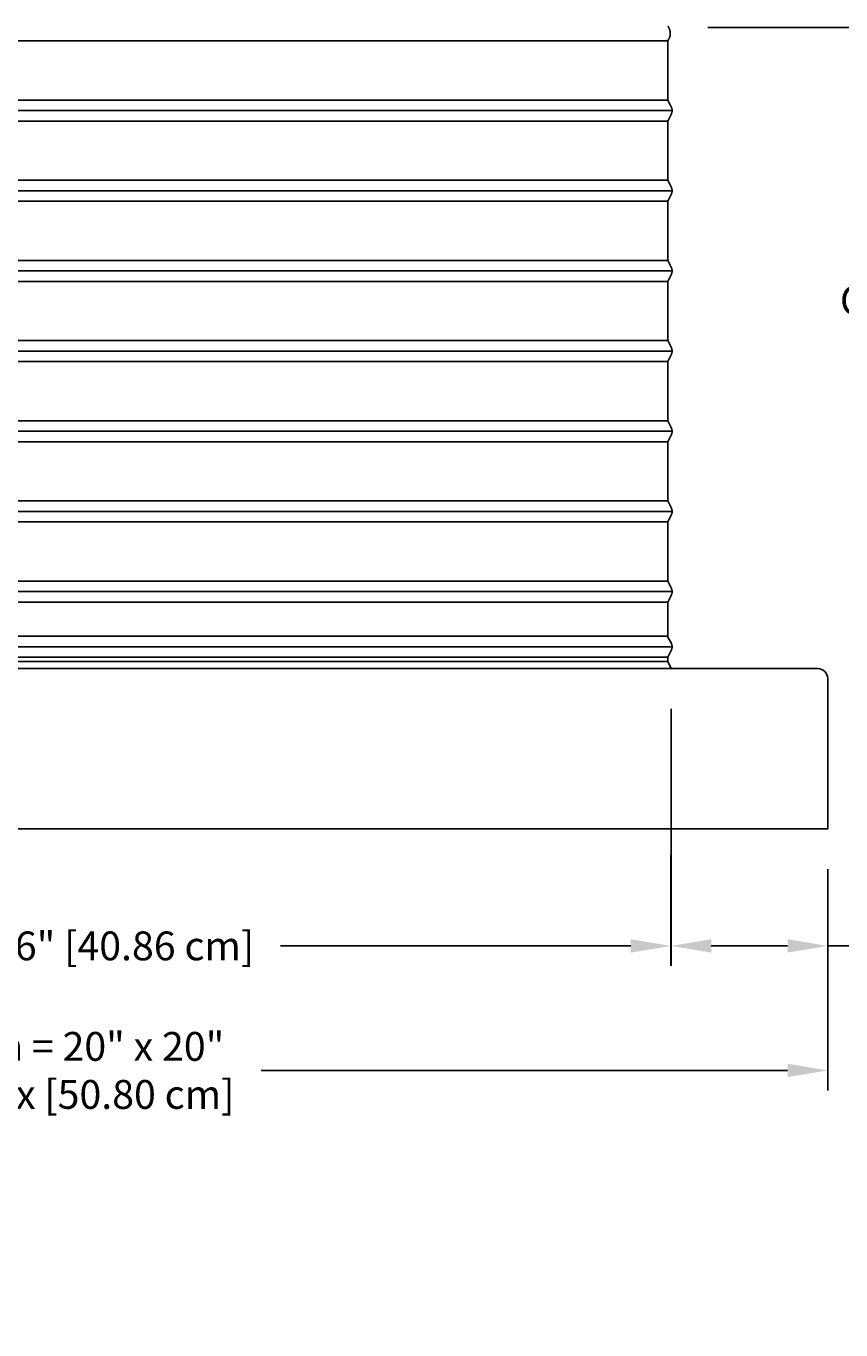
# Model space of a CAD drawing. Units: inches. Extents: x -9 to 96, y -8 to 49.
# Drawn here: x 7 to 17, y 21 to 38 of the extents above; entities that cross this region are included whole.
import ezdxf

# ---------------------------------------------------------------- set-up
doc = ezdxf.new("R2010")
doc.units = ezdxf.units.IN
doc.header["$MEASUREMENT"] = 0
doc.layers.add('Dimension (ANSI)', color=5, linetype='Continuous', lineweight=25)
doc.layers.add('PV', color=250, linetype='Continuous')
doc.styles.add('Arial', font='arial.ttf')
doc.dimstyles.new('Dimensions', dxfattribs={"dimtxt": 0.089844, "dimasz": 0.125, "dimexe": 0.0625, "dimexo": 0.125, "dimgap": 0.09, "dimtad": 0, "dimtih": 1, "dimtoh": 1, "dimzin": 0, "dimdsep": 46, "dimlunit": 5, "dimtxsty": 'Arial', "dimcen": 0, "dimadec": 0, "dimazin": 0, "dimtfac": 1, "dimtofl": 0, "dimtmove": 0, "dimatfit": 3, "dimfxl": 1, "dimfrac": 2, "dimtolj": 1, "dimtzin": 0, "dimarcsym": 0})

# ---------------------------------------------------------------- blocks, each defined once
blk = doc.blocks.new('*D15')
at = {"layer": 'Defpoints', "color": 0, "transparency": 16777216}
for p in [(14.622, 45.666), (21.023, 45.666), (16.488, 29.672)]:
    blk.add_point(p, dxfattribs=at)
at = {"layer": 'Dimension (ANSI)', "color": 0, "lineweight": -2, "transparency": 16777216}
for p, q in [((15.122, 45.666), (21.273, 45.666)), ((21.023, 45.166), (21.023, 39.159)), ((21.023, 30.172), (21.023, 36.173)), ((16.988, 29.672), (21.273, 29.672))]:
    blk.add_line(p, q, dxfattribs=at)
at = {"layer": 'Dimension (ANSI)', "color": 0, "transparency": 16777216}
for points in [[(20.94, 45.166), (21.106, 45.166), (21.023, 45.666)], [(20.94, 30.172), (21.106, 30.172), (21.023, 29.672)]]:
    blk.add_solid(points, dxfattribs=at)
at = {"layer": 'Dimension (ANSI)', "color": 0, "transparency": 16777216, "insert": (21.023, 37.666), "char_height": 0.35938, "attachment_point": 5, "style": 'Arial'}
blk.add_mtext('\\A1;Overall \\PHeight\\P16"\\P [40.63 cm]', dxfattribs=at)
blk = doc.blocks.new('*D19')
at = {"layer": 'Defpoints', "color": 0, "transparency": 16777216}
for p in [(14.619, 37.666), (18.258, 37.666), (16.488, 29.672)]:
    blk.add_point(p, dxfattribs=at)
at = {"layer": 'Dimension (ANSI)', "color": 0, "lineweight": -2, "transparency": 16777216}
for p, q in [((15.119, 37.666), (18.508, 37.666)), ((18.258, 37.166), (18.258, 34.859)), ((18.258, 30.172), (18.258, 32.473)), ((16.988, 29.672), (18.508, 29.672))]:
    blk.add_line(p, q, dxfattribs=at)
at = {"layer": 'Dimension (ANSI)', "color": 0, "transparency": 16777216}
for points in [[(18.174, 37.166), (18.341, 37.166), (18.258, 37.666)], [(18.174, 30.172), (18.341, 30.172), (18.258, 29.672)]]:
    blk.add_solid(points, dxfattribs=at)
at = {"layer": 'Dimension (ANSI)', "color": 0, "transparency": 16777216, "insert": (18.258, 33.666), "char_height": 0.35938, "attachment_point": 5, "style": 'Arial'}
blk.add_mtext('\\A1;Collar Height\\P8"\\P [20.31 cm]', dxfattribs=at)
blk = doc.blocks.new('*D80')
at = {"layer": 'Defpoints', "color": 0, "transparency": 16777216}
for p in [(-3.387, 27.672), (16.613, 27.672), (16.613, 24.66)]:
    blk.add_point(p, dxfattribs=at)
at = {"layer": 'Dimension (ANSI)', "color": 0, "lineweight": -2, "transparency": 16777216}
for p, q in [((-3.387, 27.172), (-3.387, 24.41)), ((16.613, 27.172), (16.613, 24.41)), ((-2.887, 24.66), (3.677, 24.66)), ((16.113, 24.66), (9.549, 24.66))]:
    blk.add_line(p, q, dxfattribs=at)
at = {"layer": 'Dimension (ANSI)', "color": 0, "transparency": 16777216}
for points in [[(-2.887, 24.743), (-2.887, 24.577), (-3.387, 24.66)], [(16.113, 24.743), (16.113, 24.577), (16.613, 24.66)]]:
    blk.add_solid(points, dxfattribs=at)
at = {"layer": 'Dimension (ANSI)', "color": 0, "transparency": 16777216, "insert": (6.613, 24.66), "char_height": 0.35938, "attachment_point": 5, "style": 'Arial'}
blk.add_mtext('\\A1;CMF Width = 20" x 20"\\P[50.80 cm] x [50.80 cm]', dxfattribs=at)
blk = doc.blocks.new('*D83')
at = {"layer": 'Defpoints', "color": 0, "transparency": 16777216}
for p in [(-1.431, 27.851), (14.657, 27.851), (14.657, 26.213)]:
    blk.add_point(p, dxfattribs=at)
at = {"layer": 'Dimension (ANSI)', "color": 0, "lineweight": -2, "transparency": 16777216}
for p, q in [((-1.431, 27.351), (-1.431, 25.963)), ((14.657, 27.351), (14.657, 25.963)), ((-0.931, 26.213), (3.436, 26.213)), ((14.157, 26.213), (9.79, 26.213))]:
    blk.add_line(p, q, dxfattribs=at)
at = {"layer": 'Dimension (ANSI)', "color": 0, "transparency": 16777216}
for points in [[(-0.931, 26.296), (-0.931, 26.129), (-1.431, 26.213)], [(14.157, 26.296), (14.157, 26.129), (14.657, 26.213)]]:
    blk.add_solid(points, dxfattribs=at)
at = {"layer": 'Dimension (ANSI)', "color": 0, "transparency": 16777216, "insert": (6.613, 26.213), "char_height": 0.35938, "attachment_point": 5, "style": 'Arial'}
blk.add_mtext('\\A1;Opening = 16" [40.86 cm]', dxfattribs=at)
blk = doc.blocks.new('*D86')
at = {"layer": 'Defpoints', "color": 0, "transparency": 16777216}
for p in [(14.661, 29.671), (16.613, 27.672), (14.661, 26.213)]:
    blk.add_point(p, dxfattribs=at)
at = {"layer": 'Dimension (ANSI)', "color": 0, "lineweight": -2, "transparency": 16777216}
for p, q in [((14.661, 29.171), (14.661, 25.963)), ((16.613, 27.172), (16.613, 25.963)), ((15.161, 26.213), (16.113, 26.213)), ((16.613, 26.213), (17.119, 26.213))]:
    blk.add_line(p, q, dxfattribs=at)
at = {"layer": 'Dimension (ANSI)', "color": 0, "transparency": 16777216}
for points in [[(15.161, 26.296), (15.161, 26.129), (14.661, 26.213)], [(16.113, 26.296), (16.113, 26.129), (16.613, 26.213)]]:
    blk.add_solid(points, dxfattribs=at)
at = {"layer": 'Dimension (ANSI)', "color": 0, "transparency": 16777216, "insert": (18.911, 26.213), "char_height": 0.35938, "attachment_point": 5, "style": 'Arial'}
blk.add_mtext('\\A1;Flashing = 2"\\P [4.96 cm]', dxfattribs=at)
blk = doc.blocks.new('*D92')
at = {"layer": 'Defpoints', "color": 0, "transparency": 16777216}
for p in [(16.488, 29.672), (18.258, 29.672), (16.613, 27.672)]:
    blk.add_point(p, dxfattribs=at)
at = {"layer": 'Dimension (ANSI)', "color": 0, "lineweight": -2, "transparency": 16777216}
for p, q in [((16.988, 29.672), (18.508, 29.672)), ((18.258, 28.172), (18.258, 29.172)), ((18.258, 28.672), (18.366, 28.672)), ((18.366, 28.672), (19.086, 28.672)), ((17.113, 27.672), (18.508, 27.672))]:
    blk.add_line(p, q, dxfattribs=at)
at = {"layer": 'Dimension (ANSI)', "color": 0, "transparency": 16777216}
for points in [[(18.174, 29.172), (18.341, 29.172), (18.258, 29.672)], [(18.174, 28.172), (18.341, 28.172), (18.258, 27.672)]]:
    blk.add_solid(points, dxfattribs=at)
at = {"layer": 'Dimension (ANSI)', "color": 0, "transparency": 16777216, "insert": (21.275, 28.672), "char_height": 0.35938, "attachment_point": 5, "style": 'Arial'}
blk.add_mtext('\\A1;CMF Height = 2"\\P [5.08 cm]', dxfattribs=at)

msp = doc.modelspace()

# ---------------------------------------------------------------- linework, layer by layer
at = {"layer": 'PV'}
msp.add_line((14.6188, 29.8128), (14.6187, 29.8128), dxfattribs=at)
for points in [[(-1.3831, 37.5003), (6.6171, 37.5003), (14.6173, 37.5003)], [(14.6173, 37.5003), (14.6173, 37.5003), (14.6173, 37.1937), (14.6173, 36.7621), (14.6629, 36.6708), (14.6642, 36.6681), (14.6653, 36.6658), (14.6662, 36.6634), (14.6671, 36.6611), (14.668, 36.6587), (14.6687, 36.6562), (14.6694, 36.6538), (14.67, 36.6513), (14.6706, 36.6488), (14.6711, 36.6463), (14.6715, 36.6438), (14.6718, 36.6413), (14.672, 36.6388), (14.6722, 36.6363), (14.6723, 36.6337), (14.6724, 36.6312), (14.6723, 36.6287), (14.6722, 36.6262), (14.672, 36.6237), (14.6718, 36.6211), (14.6715, 36.6186), (14.6711, 36.6161), (14.6706, 36.6136), (14.67, 36.6111), (14.6694, 36.6086), (14.6687, 36.6062), (14.668, 36.6038), (14.6671, 36.6014), (14.6662, 36.599), (14.6653, 36.5967), (14.6642, 36.5944), (14.6631, 36.5921), (14.6173, 36.5003), (14.6173, 36.1937), (14.6173, 35.7621), (14.6629, 35.6708), (14.6642, 35.6681), (14.6653, 35.6658), (14.6662, 35.6634), (14.6671, 35.6611), (14.668, 35.6587), (14.6687, 35.6562), (14.6694, 35.6538), (14.67, 35.6513), (14.6706, 35.6488), (14.6711, 35.6463), (14.6715, 35.6438), (14.6718, 35.6413), (14.672, 35.6388), (14.6722, 35.6363), (14.6723, 35.6337), (14.6724, 35.6312), (14.6723, 35.6287), (14.6722, 35.6262), (14.672, 35.6237), (14.6718, 35.6211), (14.6715, 35.6186), (14.6711, 35.6161), (14.6706, 35.6136), (14.67, 35.6111), (14.6694, 35.6086), (14.6687, 35.6062), (14.668, 35.6038), (14.6671, 35.6014), (14.6662, 35.599), (14.6653, 35.5967), (14.6642, 35.5944), (14.6629, 35.5917), (14.6173, 35.5003), (14.6173, 35.1937), (14.6173, 34.7621), (14.6629, 34.6708), (14.6642, 34.6681), (14.6653, 34.6658), (14.6662, 34.6634), (14.6671, 34.6611), (14.668, 34.6587), (14.6687, 34.6562), (14.6694, 34.6538), (14.67, 34.6513), (14.6706, 34.6488), (14.6711, 34.6463), (14.6715, 34.6438), (14.6718, 34.6413), (14.672, 34.6388), (14.6722, 34.6363), (14.6723, 34.6337), (14.6724, 34.6312), (14.6723, 34.6287), (14.6722, 34.6262), (14.672, 34.6237), (14.6718, 34.6211), (14.6715, 34.6186), (14.6711, 34.6161), (14.6706, 34.6136), (14.67, 34.6111), (14.6694, 34.6086), (14.6687, 34.6062), (14.668, 34.6038), (14.6671, 34.6014), (14.6662, 34.599), (14.6653, 34.5967), (14.6642, 34.5944), (14.6629, 34.5917), (14.6173, 34.5003), (14.6173, 34.1937), (14.6173, 33.7621), (14.6629, 33.6708), (14.6642, 33.6681), (14.6653, 33.6658), (14.6662, 33.6634), (14.6671, 33.6611), (14.668, 33.6587), (14.6687, 33.6562), (14.6694, 33.6538), (14.67, 33.6513), (14.6706, 33.6488), (14.6711, 33.6463), (14.6715, 33.6438), (14.6718, 33.6413), (14.672, 33.6388), (14.6722, 33.6363), (14.6723, 33.6337), (14.6724, 33.6312), (14.6723, 33.6287), (14.6722, 33.6262), (14.672, 33.6237), (14.6718, 33.6211), (14.6715, 33.6186), (14.6711, 33.6161), (14.6706, 33.6136), (14.67, 33.6111), (14.6694, 33.6086), (14.6687, 33.6062), (14.668, 33.6038), (14.6671, 33.6014), (14.6662, 33.599), (14.6653, 33.5967), (14.6642, 33.5944), (14.6629, 33.5917), (14.6173, 33.5003), (14.6173, 33.1937), (14.6173, 32.7621), (14.6629, 32.6708), (14.6642, 32.6681), (14.6653, 32.6658), (14.6662, 32.6634), (14.6671, 32.6611), (14.668, 32.6587), (14.6687, 32.6562), (14.6694, 32.6538), (14.67, 32.6513), (14.6706, 32.6488), (14.6711, 32.6463), (14.6715, 32.6438), (14.6718, 32.6413), (14.672, 32.6388), (14.6722, 32.6363), (14.6723, 32.6337), (14.6724, 32.6312), (14.6723, 32.6287), (14.6722, 32.6262), (14.672, 32.6237), (14.6718, 32.6211), (14.6715, 32.6186), (14.6711, 32.6161), (14.6706, 32.6136), (14.67, 32.6111), (14.6694, 32.6086), (14.6687, 32.6062), (14.668, 32.6038), (14.6671, 32.6014), (14.6662, 32.599), (14.6653, 32.5967), (14.6642, 32.5944), (14.6629, 32.5917), (14.6173, 32.5003), (14.6173, 32.1937), (14.6173, 31.7621), (14.6629, 31.6708), (14.6642, 31.6681), (14.6653, 31.6658), (14.6662, 31.6634), (14.6671, 31.6611), (14.668, 31.6587), (14.6687, 31.6562), (14.6694, 31.6538), (14.67, 31.6513), (14.6706, 31.6488), (14.6711, 31.6463), (14.6715, 31.6438), (14.6718, 31.6413), (14.672, 31.6388), (14.6722, 31.6363), (14.6723, 31.6337), (14.6724, 31.6312), (14.6723, 31.6287), (14.6722, 31.6262), (14.672, 31.6237), (14.6718, 31.6211), (14.6715, 31.6186), (14.6711, 31.6161), (14.6706, 31.6136), (14.67, 31.6111), (14.6694, 31.6086), (14.6687, 31.6062), (14.668, 31.6038), (14.6671, 31.6014), (14.6662, 31.599), (14.6653, 31.5967), (14.6642, 31.5944), (14.6629, 31.5917), (14.6173, 31.5003), (14.6173, 31.1937), (14.6173, 30.7621), (14.6629, 30.6708), (14.6642, 30.6681), (14.6653, 30.6658), (14.6662, 30.6634), (14.6671, 30.6611), (14.668, 30.6587), (14.6687, 30.6562), (14.6694, 30.6538), (14.67, 30.6513), (14.6706, 30.6488), (14.6711, 30.6463), (14.6715, 30.6438), (14.6718, 30.6413), (14.672, 30.6388), (14.6722, 30.6363), (14.6723, 30.6337), (14.6724, 30.6312), (14.6723, 30.6287), (14.6722, 30.6262), (14.672, 30.6237), (14.6718, 30.6211), (14.6715, 30.6186), (14.6711, 30.6161), (14.6706, 30.6136), (14.67, 30.6111), (14.6694, 30.6086), (14.6687, 30.6062), (14.668, 30.6038), (14.6671, 30.6014), (14.6662, 30.599), (14.6653, 30.5967), (14.6642, 30.5944), (14.6629, 30.5917), (14.6173, 30.5003), (14.6173, 30.0652), (14.6629, 29.9833), (14.6642, 29.9806), (14.6653, 29.9783), (14.6662, 29.9759), (14.6671, 29.9736), (14.668, 29.9712), (14.6687, 29.9687), (14.6694, 29.9663), (14.67, 29.9638), (14.6706, 29.9613), (14.6711, 29.9588), (14.6715, 29.9563), (14.6718, 29.9538), (14.672, 29.9513), (14.6722, 29.9488), (14.6723, 29.9462), (14.6724, 29.9437), (14.6723, 29.9412), (14.6722, 29.9387), (14.672, 29.9362), (14.6718, 29.9336), (14.6715, 29.9311), (14.6711, 29.9286), (14.6706, 29.9261), (14.67, 29.9236), (14.6694, 29.9211), (14.6687, 29.9187), (14.668, 29.9163), (14.6671, 29.9139), (14.6662, 29.9115), (14.6653, 29.9092), (14.6642, 29.9069), (14.6631, 29.9046), (14.6173, 29.8128), (14.6173, 29.7621), (14.6625, 29.6716)], [(-1.3816, 36.7621), (6.6201, 36.7621), (14.6218, 36.7621)], [(-1.3816, 36.5003), (6.6201, 36.5003), (14.6218, 36.5003)], [(-1.3816, 35.7621), (6.6201, 35.7621), (14.6218, 35.7621)], [(-1.3816, 35.5003), (6.6201, 35.5003), (14.6218, 35.5003)], [(-1.3831, 34.7621), (6.6186, 34.7621), (14.6203, 34.7621)], [(-1.3831, 34.5003), (6.6186, 34.5003), (14.6203, 34.5003)], [(-1.3831, 33.7621), (6.6186, 33.7621), (14.6203, 33.7621)], [(-1.3831, 33.5003), (6.6186, 33.5003), (14.6203, 33.5003)], [(-1.3846, 32.7621), (6.6171, 32.7621), (14.6188, 32.7621)], [(-1.3846, 32.5003), (6.6171, 32.5003), (14.6188, 32.5003)], [(-1.3846, 31.7621), (6.6171, 31.7621), (14.6188, 31.7621)], [(-1.3846, 31.5003), (6.6171, 31.5003), (14.6188, 31.5003)], [(-1.3846, 30.7621), (6.6171, 30.7621), (14.6188, 30.7621)], [(-1.3846, 30.5003), (6.6171, 30.5003), (14.6188, 30.5003)], [(-1.4398, 29.9437), (6.6171, 29.9437), (14.6739, 29.9437)], [(-1.3846, 30.0746), (6.6171, 30.0746), (14.6188, 30.0746)], [(-1.3846, 29.8128), (6.6171, 29.8128), (14.6188, 29.8128)], [(-1.3846, 29.7621), (6.6171, 29.7621), (14.6188, 29.7621)]]:
    msp.add_lwpolyline(points, dxfattribs=at)
for points in [[(-1.4368, 36.6312), (6.6201, 36.6312), (14.6769, 36.6312)], [(-1.4368, 35.6312), (6.6201, 35.6312), (14.6769, 35.6312)], [(-1.4383, 34.6312), (6.6186, 34.6312), (14.6754, 34.6312)], [(-1.4383, 33.6312), (6.6186, 33.6312), (14.6754, 33.6312)], [(-1.4398, 32.6312), (6.6171, 32.6312), (14.6739, 32.6312)], [(-1.4398, 31.6312), (6.6171, 31.6312), (14.6739, 31.6312)], [(-1.4398, 30.6312), (6.6171, 30.6312), (14.6739, 30.6312)]]:
    msp.add_lwpolyline(points, close=True, dxfattribs=at)
for points in [[(0.5714, 29.6715), (-3.262, 29.6715, 0.4142136), (-3.387, 29.5465), (-3.387, 27.6715), (16.613, 27.6715), (16.613, 29.5465)], [(16.613, 29.5465, 0.4142136), (16.488, 29.6715), (0.5714, 29.6715)]]:
    msp.add_lwpolyline(points, format="xyb", dxfattribs=at)
msp.add_open_spline([(14.6173, 37.5003), (14.6821, 37.5901), (14.6188, 37.6851)], degree=2, dxfattribs=at)

# ---------------------------------------------------------------- dimensions: what is measured, and where the dimension line sits
at = {"layer": 'Dimension (ANSI)'}
for base, p1, p2, angle, text, override, picture, middle in [((21.0231, 45.666), (16.488, 29.6715), (14.6224, 45.666), 90, 'Overall \\PHeight\\P<>\\P[]', {"dimpost": '"'}, '*D15', (21.0231, 37.666)), ((18.25766, 37.66598), (16.48805, 29.67152), (14.61928, 37.66598), 90, 'Collar Height\\P<>\\P[]', {"dimdec": 3, "dimpost": '"'}, '*D19', (18.25766, 33.66598)), ((18.2577, 29.6715), (16.613, 27.6715), (16.488, 29.6715), 90, 'CMF Height = <>\\P[]', {"dimpost": '"', "dimtmove": 1}, '*D92', (19.4457, 28.6715)), ((14.6614, 26.2128), (16.613, 27.6715), (14.6614, 29.6705), 180, 'Flashing = <>\\P[]', {"dimpost": '"'}, '*D86', (18.9106, 26.2128))]:
    dim = msp.add_linear_dim(base=base, p1=p1, p2=p2, angle=angle, text=text, dimstyle='Dimensions', override=override, dxfattribs=at)
    dim.commit()
    dim.dimension.update_dxf_attribs({"geometry": picture, "text_midpoint": middle, "dimtype": 160})
for base, p1, p2, text, picture, middle in [((16.613, 24.66), (-3.387, 27.6715), (16.613, 27.6715), 'CMF Width = 20" x <>\\P[50.80 cm] x[]', '*D80', (6.613, 24.66)), ((14.6568, 26.2128), (-1.4306, 27.8508), (14.6568, 27.8508), 'Opening = <>', '*D83', (6.6131, 26.2128))]:
    dim = msp.add_linear_dim(base=base, p1=p1, p2=p2, text=text, dimstyle='Dimensions', override={"dimpost": '"'}, dxfattribs=at)
    dim.commit()
    dim.dimension.update_dxf_attribs({"geometry": picture, "text_midpoint": middle})

doc.saveas('drawing.dxf')
